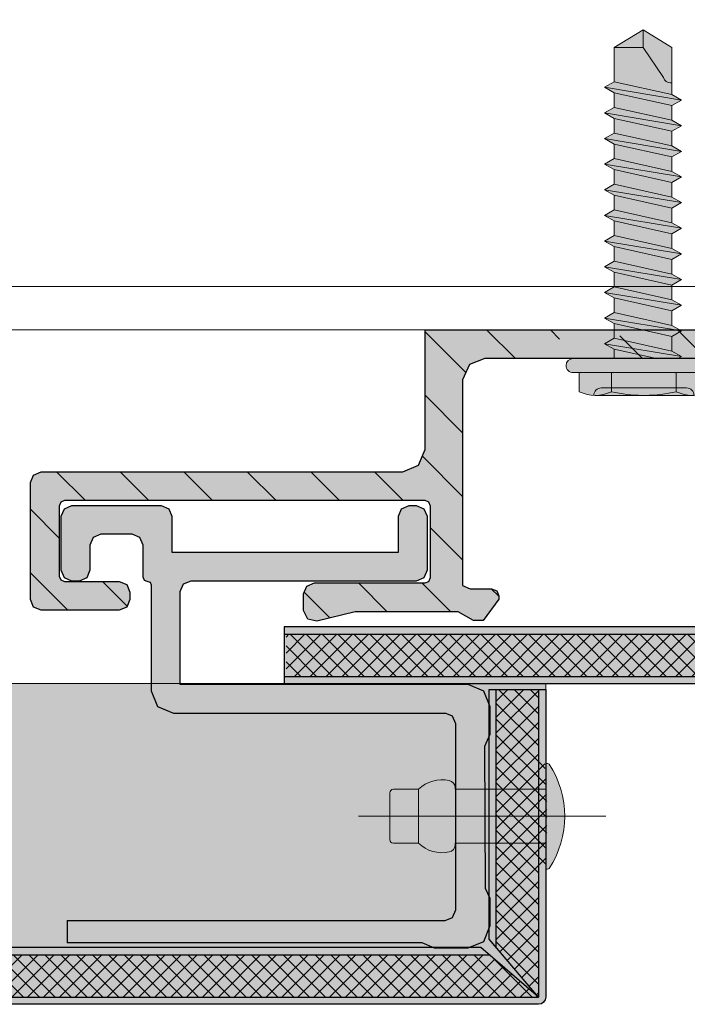
# Model space of a CAD drawing. Units: inches. Extents: x -666 to 272, y -265 to 292.
# Drawn here: x 106 to 108, y -10 to -7 of the extents above; entities that cross this region are included whole.
import ezdxf

# ---------------------------------------------------------------- set-up
doc = ezdxf.new("R2010")
doc.units = ezdxf.units.IN
doc.header["$MEASUREMENT"] = 0
doc.linetypes.add('ACAD_ISO02W100', pattern=[15, 12, -3])
doc.linetypes.add('MITTE2', pattern=[28.575000000000003, 19.05, -3.175, 3.175, -3.175])
doc.layers.get('Defpoints').update_dxf_attribs({"lineweight": 0})
for name, color, linetype, lineweight in [('Allface-Accessories', 200, 'Continuous', 9), ('Allface-Alu-Profiles', 7, 'Continuous', 9), ('Allface-Alu-Profiles-hidden', 253, 'ACAD_ISO02W100', 9), ('Allface-Centerlines', 1, 'MITTE2', 9), ('Cladding', 190, 'Continuous', 30), ('hatch elevation', 190, 'Continuous', 30)]:
    doc.layers.add(name, color=color, linetype=linetype, lineweight=lineweight)
doc.layers.add('Object', color=7, linetype='Continuous', transparency=0.6)
doc.layers.add('PANEL', color=7, linetype='Continuous')

# ---------------------------------------------------------------- blocks, each defined once
blk = doc.blocks.new('*U102')
at = {"layer": 'Allface-Alu-Profiles'}
blk.add_line((-44.50725130432451, 6.31494856406789e-13), (-2.033108306187181, 1.905142710256769e-13), dxfattribs=at)
at = {"layer": 'Allface-Alu-Profiles-hidden', "linetype": 'Continuous'}
blk.add_line((-44.50725130432453, 0.1200000000006031), (-2.033108306187209, 0.1200000000001905), dxfattribs=at)
blk = doc.blocks.new('Dry-Set Wall Clip')
at = {"layer": 'Allface-Alu-Profiles', "lineweight": 0, "transparency": 33554483}
h = blk.add_hatch(color=251, dxfattribs=at)
h.dxf.hatch_style = 1
h.paths.add_polyline_path([(335954.7784401717, 34158.41884957621), (335954.6988328726, 34158.41884957621), (335954.698872328, 34158.39280828957), (335954.6984401717, 34158.39280828957), (335954.6984401717, 34158.11986785944), (335955.0316601717, 34158.11986785944), (335955.0755007921, 34158.10170847987), (335955.0936601717, 34158.05786785942), (335955.0936601717, 34157.05236785944), (335955.1024469683, 34157.031154656), (335955.1236601716, 34157.02236785944), (335955.448433745, 34157.02236785944), (335955.4696469484, 34157.031154656), (335955.478433745, 34157.05236785943), (335955.478433745, 34157.26909785943), (335955.4696469484, 34157.29031106288), (335955.448433745, 34157.29909785944), (335955.4284337451, 34157.29909785944), (335955.4072205416, 34157.29031106288), (335955.398433745, 34157.26909785945), (335955.398433745, 34157.11736785945), (335955.3940403467, 34157.10676125772), (335955.383433745, 34157.10236785944), (335955.1886601717, 34157.10236785944), (335955.17805357, 34157.10676125772), (335955.1736601717, 34157.11736785945), (335955.1736601717, 34158.11986785943), (335955.17805357, 34158.13047446116), (335955.1886601717, 34158.13486785944), (335955.3874801717, 34158.13486785944), (335955.3980867734, 34158.13047446116), (335955.4024801716, 34158.11986785944), (335955.4024801716, 34157.81186785943), (335955.4112669682, 34157.790654656), (335955.4324801717, 34157.78186785944), (335955.4794801717, 34157.78186785944), (335955.5030973069, 34157.793368375), (335955.5086071601, 34157.81905246448), (335955.4824801717, 34157.92497345537), (335955.4824801717, 34158.21169169312), (335955.5067124362, 34158.25443400415), (335955.5067124362, 34158.28118557884), (335955.4474801717, 34158.32486785944), (335955.4384801717, 34158.32486785944), (335955.424338036, 34158.31900999507), (335955.4184801717, 34158.30486785944), (335955.4184801717, 34158.24486785944), (335955.4096933751, 34158.22365465601), (335954.8378845993, 34158.22429136532), (335954.7957051436, 34158.24331109243), (335954.7784401717, 34158.28623867399)])
h.paths.add_polyline_path([(335954.698872328, 34158.41887887741), (335954.7784401716, 34158.41887887742), (335954.7784401717, 34159.20240785944), (335955.4474801717, 34159.20240785944), (335955.4913207921, 34159.220567239), (335955.5094801717, 34159.26440785944), (335955.5094801717, 34159.94190785941), (335955.5006933751, 34159.96312106288), (335955.4794801717, 34159.97190785944), (335955.4350332934, 34159.96580600911), (335955.4113308714, 34159.92172797462), (335955.4113308714, 34159.83307335473), (335955.4244801717, 34159.78390785943), (335955.4474801717, 34159.78390785943), (335955.4474801717, 34159.31240785946), (335955.4386933751, 34159.29119465601), (335955.4174801717, 34159.28240785943), (335955.2026601717, 34159.28240785943), (335955.1814469682, 34159.291194656), (335955.1726601717, 34159.31240785944), (335955.1726601717, 34160.25645110984), (335955.1545007922, 34160.30029173025), (335955.1106601717, 34160.31845110982), (335954.7904401717, 34160.31845110982), (335954.7692269683, 34160.32723790638), (335954.7604401717, 34160.34845110981), (335954.7604401717, 34160.81845110982), (335954.6984401717, 34160.81845110982), (335954.6984401717, 34160.33024028956), (335954.698872328, 34160.33024028956), (335954.698872328, 34160.31740779203), (335954.7165995513, 34160.27461048938), (335954.7604401717, 34160.25645110982), (335955.0806601717, 34160.25645110982), (335955.1018733751, 34160.24766431325), (335955.1106601717, 34160.22645110983), (335955.1106601717, 34159.31240785945), (335955.1018733751, 34159.29119465601), (335955.0806601717, 34159.28240785943), (335954.7284401717, 34159.28240785943), (335954.7072269683, 34159.27362106287), (335954.698872328, 34159.25345117723)])
at = {"layer": 'PANEL'}
h = blk.add_hatch(dxfattribs=at)
h.set_pattern_fill('ANSI31', color=256, style=0)
h.set_pattern_definition([(45, (308490.2120516631, 29458.17383227362), (-0.08838834764831843, 0.08838834764831845), [])])
h.paths.add_polyline_path([(335954.698872328, 34159.25345117723), (335954.7072269683, 34159.27362106287), (335954.7284401717, 34159.28240785943), (335955.0806601717, 34159.28240785943), (335955.1018733751, 34159.29119465601), (335955.1106601717, 34159.31240785945), (335955.1106601717, 34160.22645110983), (335955.1018733751, 34160.24766431325), (335955.0806601717, 34160.25645110982), (335954.7604401717, 34160.25645110982), (335954.7165995513, 34160.27461048938), (335954.698872328, 34160.31740779203), (335954.698872328, 34160.33024028956), (335954.6984401717, 34160.33024028956), (335954.6984401717, 34160.81845110982), (335954.7604401717, 34160.81845110982), (335954.7604401717, 34160.34845110981), (335954.7692269683, 34160.32723790638), (335954.7904401717, 34160.31845110982), (335955.1106601717, 34160.31845110982), (335955.1545007922, 34160.30029173025), (335955.1726601717, 34160.25645110984), (335955.1726601717, 34159.31240785944), (335955.1814469682, 34159.291194656), (335955.2026601717, 34159.28240785943), (335955.4174801717, 34159.28240785943), (335955.4386933751, 34159.29119465601), (335955.4474801717, 34159.31240785946), (335955.4474801717, 34159.78390785943), (335955.4244801717, 34159.78390785943), (335955.4113308714, 34159.83307335473), (335955.4113308714, 34159.92172797462), (335955.4350332934, 34159.96580600911), (335955.4794801717, 34159.97190785944), (335955.5006933751, 34159.96312106288), (335955.5094801717, 34159.94190785941), (335955.5094801717, 34159.26440785944), (335955.4913207921, 34159.220567239), (335955.4474801717, 34159.20240785944), (335954.7784401717, 34159.20240785944), (335954.7784401717, 34158.67650701316), (335954.7732354824, 34158.68552435573), (335954.7579634433, 34158.65907195441), (335954.7172047252, 34158.65907239993), (335954.7019366745, 34158.68552493832), (335954.698872328, 34158.68021721597)])
h.paths.add_polyline_path([(335954.6984401717, 34158.39280828957), (335954.698872328, 34158.39280828957), (335954.698872328, 34158.49807265626), (335954.7223108925, 34158.49807265626), (335954.7375831311, 34158.47162011798), (335954.7528558429, 34158.49807323896), (335954.7784401717, 34158.49807323896), (335954.7784401717, 34158.28623867399), (335954.7957051436, 34158.24331109243), (335954.8378845993, 34158.22429136532), (335955.4096933751, 34158.22365465601), (335955.4184801717, 34158.24486785944), (335955.4184801717, 34158.30486785944), (335955.424338036, 34158.31900999507), (335955.4384801717, 34158.32486785944), (335955.4474801717, 34158.32486785944), (335955.5067124362, 34158.28118557884), (335955.5067124362, 34158.25443400415), (335955.4824801717, 34158.21169169312), (335955.4824801717, 34157.92497345537), (335955.5086071601, 34157.81905246448), (335955.5030973069, 34157.793368375), (335955.4794801717, 34157.78186785944), (335955.4324801717, 34157.78186785944), (335955.4112669682, 34157.790654656), (335955.4024801716, 34157.81186785943), (335955.4024801716, 34158.11986785944), (335955.3980867734, 34158.13047446116), (335955.3874801717, 34158.13486785944), (335955.1886601717, 34158.13486785944), (335955.17805357, 34158.13047446116), (335955.1736601717, 34158.11986785943), (335955.1736601717, 34157.11736785945), (335955.17805357, 34157.10676125772), (335955.1886601717, 34157.10236785944), (335955.383433745, 34157.10236785944), (335955.3940403467, 34157.10676125772), (335955.398433745, 34157.11736785945), (335955.398433745, 34157.26909785945), (335955.4072205416, 34157.29031106288), (335955.4284337451, 34157.29909785944), (335955.448433745, 34157.29909785944), (335955.4696469484, 34157.29031106288), (335955.478433745, 34157.26909785943), (335955.478433745, 34157.05236785943), (335955.4696469484, 34157.031154656), (335955.448433745, 34157.02236785944), (335955.1236601716, 34157.02236785944), (335955.1024469683, 34157.031154656), (335955.0936601717, 34157.05236785944), (335955.0936601717, 34158.05786785942), (335955.0755007921, 34158.10170847987), (335955.0316601717, 34158.11986785944), (335954.6984401717, 34158.11986785944)])
for p, q in [((335954.6984401717, 34158.11986785944), (335954.6984401717, 34159.25240785944)), ((335954.7784401717, 34159.20240785944), (335954.7784401717, 34158.28623867399)), ((335955.4243380361, 34158.31900999507), (335955.4384801717, 34158.32486785944)), ((335955.4384801717, 34158.32486785944), (335955.4474801717, 34158.32486785944)), ((335955.4474801717, 34158.32486785944), (335955.5067124362, 34158.28118557884)), ((335955.4184801717, 34158.30486785944), (335955.4243380361, 34158.31900999507)), ((335955.4184801717, 34158.24486785944), (335955.4184801717, 34158.30486785944)), ((335954.7784401717, 34158.28623867399), (335954.7957051435, 34158.24331109244)), ((335955.5067124362, 34158.28118557884), (335955.5067124362, 34158.25443400414)), ((335954.7957051435, 34158.24331109244), (335954.8378845993, 34158.22429136532)), ((335955.4096933751, 34158.22365465601), (335955.4184801717, 34158.24486785944)), ((335955.5067124362, 34158.25443400414), (335955.4824801717, 34158.21169169311)), ((335954.8378845993, 34158.22429136532), (335955.4096933751, 34158.22365465601)), ((335955.4824801717, 34158.21169169311), (335955.4824801717, 34157.92497345538)), ((335955.17805357, 34158.13047446116), (335955.1736601717, 34158.11986785944)), ((335955.1886601717, 34158.13486785944), (335955.17805357, 34158.13047446116)), ((335955.3874801717, 34158.13486785944), (335955.1886601717, 34158.13486785944)), ((335955.3980867734, 34158.13047446116), (335955.3874801717, 34158.13486785944)), ((335955.4024801716, 34158.11986785944), (335955.3980867734, 34158.13047446116)), ((335955.0316601717, 34158.11986785944), (335954.6984401717, 34158.11986785944)), ((335955.0755007921, 34158.10170847987), (335955.0316601717, 34158.11986785944)), ((335955.0936601717, 34158.05786785944), (335955.0755007921, 34158.10170847987)), ((335955.1736601717, 34158.11986785944), (335955.1736601717, 34157.11736785944)), ((335955.4024801716, 34157.81186785944), (335955.4024801716, 34158.11986785944)), ((335955.0936601717, 34157.05236785944), (335955.0936601717, 34158.05786785944)), ((335955.4824801717, 34157.92497345538), (335955.5086071601, 34157.81905246448)), ((335955.4112669682, 34157.790654656), (335955.4024801716, 34157.81186785944)), ((335955.5086071601, 34157.81905246448), (335955.5030973069, 34157.79336837501)), ((335955.4324801717, 34157.78186785944), (335955.4112669682, 34157.790654656)), ((335955.4794801717, 34157.78186785944), (335955.4324801717, 34157.78186785944)), ((335955.5030973069, 34157.79336837501), (335955.4794801717, 34157.78186785944)), ((335955.398433745, 34157.26909785944), (335955.4072205416, 34157.29031106288)), ((335955.4072205416, 34157.29031106288), (335955.4284337451, 34157.29909785944)), ((335955.4284337451, 34157.29909785944), (335955.448433745, 34157.29909785944)), ((335955.448433745, 34157.29909785944), (335955.4696469484, 34157.29031106288)), ((335955.4696469484, 34157.29031106288), (335955.478433745, 34157.26909785944)), ((335955.398433745, 34157.11736785944), (335955.398433745, 34157.26909785944)), ((335955.478433745, 34157.26909785944), (335955.478433745, 34157.05236785944)), ((335955.1736601717, 34157.11736785944), (335955.17805357, 34157.10676125772)), ((335955.3940403467, 34157.10676125772), (335955.398433745, 34157.11736785944)), ((335955.17805357, 34157.10676125772), (335955.1886601717, 34157.10236785944)), ((335955.1886601717, 34157.10236785944), (335955.383433745, 34157.10236785944)), ((335955.383433745, 34157.10236785944), (335955.3940403467, 34157.10676125772)), ((335955.1024469683, 34157.031154656), (335955.0936601717, 34157.05236785944)), ((335955.478433745, 34157.05236785944), (335955.4696469484, 34157.031154656)), ((335955.1236601716, 34157.02236785944), (335955.1024469683, 34157.031154656)), ((335955.448433745, 34157.02236785944), (335955.1236601716, 34157.02236785944)), ((335955.4696469484, 34157.031154656), (335955.448433745, 34157.02236785944))]:
    blk.add_line(p, q, dxfattribs=at)
blk = doc.blocks.new('Dry-Set Panel Extrusion')
at = {"layer": 'Allface-Alu-Profiles', "lineweight": 0, "transparency": 33554636}
h = blk.add_hatch(color=251, dxfattribs=at)
h.dxf.hatch_style = 1
h.paths.add_polyline_path([(335955.6746358185, 34159.30150603777), (335955.692795198, 34159.25766541734), (335955.7366358184, 34159.23950603778), (335955.8142957292, 34159.23950603778), (335955.8478367489, 34159.25450603778), (335956.2415586123, 34159.25319910171), (335956.2689759076, 34159.23950603778), (335956.3466358184, 34159.23950603778), (335956.3904764389, 34159.25766541734), (335956.4086358184, 34159.30150603779), (335956.4086358184, 34159.39411810668), (335956.3936358184, 34159.42765912635), (335956.3936358184, 34160.4149479097), (335956.3316358185, 34160.4149479097), (335956.3316358185, 34159.36450603778), (335956.3228490219, 34159.34329283435), (335956.3016358184, 34159.33450603778), (335955.7846358184, 34159.33450603778), (335955.763422615, 34159.34329283434), (335955.7546358184, 34159.36450603777), (335955.7546358184, 34160.11979603777), (335955.7364764389, 34160.16363665821), (335955.6926358184, 34160.18179603777), (335955.3981558185, 34160.18179603777), (335955.3910847506, 34160.18472496997), (335955.3881558185, 34160.19406603775), (335955.3852268863, 34160.20113710559), (335955.3781558184, 34160.20406603778), (335955.2878358184, 34160.20406603778), (335955.266622615, 34160.21285283434), (335955.2578358185, 34160.23406603779), (335955.2578358185, 34160.32179603779), (335955.266622615, 34160.34300924121), (335955.2878358184, 34160.35179603777), (335955.3579058184, 34160.35179603777), (335955.3791190219, 34160.36058283434), (335955.3879058184, 34160.38179603779), (335955.3879058184, 34160.40179603779), (335955.3791190219, 34160.42300924121), (335955.3579058184, 34160.43179603777), (335955.2078358184, 34160.43179603777), (335955.186622615, 34160.42300924121), (335955.1778358184, 34160.40179603779), (335955.1778358184, 34160.15406603779), (335955.186622615, 34160.13285283434), (335955.2078358184, 34160.12406603777), (335955.3079058185, 34160.12406603777), (335955.3079058185, 34159.49429603777), (335955.2078358184, 34159.49429603777), (335955.186622615, 34159.48550924121), (335955.1778358184, 34159.46429603778), (335955.1778358184, 34159.44429603777), (335955.186622615, 34159.42308283434), (335955.2078358184, 34159.41429603777), (335955.3579058184, 34159.41429603778), (335955.3791190219, 34159.42308283434), (335955.3879058184, 34159.44429603778), (335955.3879058184, 34160.07179603779), (335955.396692615, 34160.09300924121), (335955.4179058184, 34160.10179603777), (335955.6746358185, 34160.10179603777)])
at = {"layer": 'PANEL'}
for p, q in [((335955.2078358184, 34160.43179603777), (335955.186622615, 34160.42300924121)), ((335955.3579058184, 34160.43179603777), (335955.2078358184, 34160.43179603777)), ((335955.3791190219, 34160.42300924121), (335955.3579058184, 34160.43179603777)), ((335955.186622615, 34160.42300924121), (335955.1778358184, 34160.40179603778)), ((335955.1778358184, 34160.40179603778), (335955.1778358184, 34160.15406603777)), ((335955.3879058184, 34160.40179603778), (335955.3791190219, 34160.42300924121)), ((335955.3879058184, 34160.38179603778), (335955.3879058184, 34160.40179603778)), ((335956.3316358185, 34160.4149479097), (335956.3316358185, 34159.36450603778)), ((335956.3316358185, 34160.4149479097), (335956.3936358184, 34160.4149479097)), ((335956.3936358184, 34159.42765912634), (335956.3936358184, 34160.4149479097)), ((335955.3791190219, 34160.36058283434), (335955.3879058184, 34160.38179603778)), ((335955.266622615, 34160.34300924121), (335955.2878358184, 34160.35179603777)), ((335955.2878358184, 34160.35179603777), (335955.3579058184, 34160.35179603777)), ((335955.3579058184, 34160.35179603777), (335955.3791190219, 34160.36058283434)), ((335955.2578358185, 34160.32179603777), (335955.266622615, 34160.34300924121)), ((335955.2578358185, 34160.23406603777), (335955.2578358185, 34160.32179603777)), ((335955.266622615, 34160.21285283434), (335955.2578358185, 34160.23406603777)), ((335955.2878358184, 34160.20406603778), (335955.266622615, 34160.21285283434)), ((335955.3781558184, 34160.20406603778), (335955.2878358184, 34160.20406603778)), ((335955.3781558184, 34160.20406603778), (335955.3852268863, 34160.20113710559)), ((335955.3852268863, 34160.20113710559), (335955.3881558185, 34160.19406603778)), ((335955.3881558185, 34160.19406603778), (335955.3910847506, 34160.18472496997)), ((335955.3910847506, 34160.18472496997), (335955.3981558185, 34160.18179603777)), ((335955.3981558185, 34160.18179603777), (335955.6926358184, 34160.18179603777)), ((335955.6926358184, 34160.18179603777), (335955.7364764389, 34160.16363665822)), ((335955.7364764389, 34160.16363665822), (335955.7546358184, 34160.11979603778)), ((335955.1778358184, 34160.15406603777), (335955.186622615, 34160.13285283434)), ((335955.186622615, 34160.13285283434), (335955.2078358184, 34160.12406603777)), ((335955.2078358184, 34160.12406603777), (335955.3079058185, 34160.12406603777)), ((335955.3079058185, 34160.12406603777), (335955.3079058185, 34159.49429603777)), ((335955.396692615, 34160.09300924121), (335955.4179058184, 34160.10179603777)), ((335955.4179058184, 34160.10179603777), (335955.6746358185, 34160.10179603777)), ((335955.6746358185, 34160.10179603777), (335955.6746358185, 34159.30150603777)), ((335955.7546358184, 34160.11979603778), (335955.7546358184, 34159.36450603777)), ((335955.3879058184, 34160.07179603777), (335955.396692615, 34160.09300924121)), ((335955.3879058184, 34159.44429603778), (335955.3879058184, 34160.07179603777)), ((335955.186622615, 34159.48550924121), (335955.1778358184, 34159.46429603778)), ((335955.2078358184, 34159.49429603777), (335955.186622615, 34159.48550924121)), ((335955.3079058185, 34159.49429603777), (335955.2078358184, 34159.49429603777)), ((335955.1778358184, 34159.46429603778), (335955.1778358184, 34159.44429603778)), ((335955.1778358184, 34159.44429603778), (335955.186622615, 34159.42308283434)), ((335955.3791190219, 34159.42308283434), (335955.3879058184, 34159.44429603778)), ((335955.186622615, 34159.42308283434), (335955.2078358184, 34159.41429603777)), ((335955.3579058184, 34159.41429603777), (335955.3791190219, 34159.42308283434)), ((335956.4086358184, 34159.39411810668), (335956.3936358184, 34159.42765912634)), ((335955.2078358184, 34159.41429603777), (335955.3579058184, 34159.41429603777)), ((335956.4086358184, 34159.30150603777), (335956.4086358184, 34159.39411810668)), ((335955.763422615, 34159.34329283435), (335955.7546358184, 34159.36450603777)), ((335956.3316358185, 34159.36450603778), (335956.3228490219, 34159.34329283435)), ((335955.7846358184, 34159.33450603778), (335955.763422615, 34159.34329283435)), ((335956.3016358184, 34159.33450603778), (335955.7846358184, 34159.33450603778)), ((335956.3228490219, 34159.34329283435), (335956.3016358184, 34159.33450603778)), ((335955.6746358185, 34159.30150603777), (335955.692795198, 34159.25766541734)), ((335956.3904764389, 34159.25766541734), (335956.4086358184, 34159.30150603777)), ((335955.692795198, 34159.25766541734), (335955.7366358184, 34159.23950603778)), ((335955.8142957292, 34159.23950603778), (335955.8478367489, 34159.25450603778)), ((335955.8478367489, 34159.25450603778), (335956.2415586123, 34159.25319910171)), ((335956.2415586123, 34159.25319910171), (335956.2689759076, 34159.23950603778)), ((335956.3466358184, 34159.23950603778), (335956.3904764389, 34159.25766541734)), ((335955.7366358184, 34159.23950603778), (335955.8142957292, 34159.23950603778)), ((335956.2689759076, 34159.23950603778), (335956.3466358184, 34159.23950603778))]:
    blk.add_line(p, q, dxfattribs=at)
blk = doc.blocks.new('PNL SCREW')
at = {"transparency": 33554534}
h = blk.add_hatch(color=251, dxfattribs=at)
h.dxf.hatch_style = 1
edge = h.paths.add_edge_path()
edge.add_line((120831.6402334521, 17641.12726646656), (120831.6249492485, 17641.10079299541))
edge.add_line((120831.6249492485, 17641.10079299541), (120831.6193124028, 17641.11055906702))
edge.add_line((120831.6193124028, 17641.11055906702), (120831.6193124028, 17641.00848944463))
edge.add_arc((120831.5999124028, 17641.00848944463), 0.0194000000046799, 269.9999999570225, 359.99999997851125, ccw=False)
edge.add_line((120831.5999124028, 17640.98908944463), (120831.5997124028, 17640.98908944463))
edge.add_arc((120831.5997124028, 17641.00848944463), 0.0194000000046799, 180.0000000107444, 270, ccw=False)
edge.add_line((120831.5803124028, 17641.00848944463), (120831.5803124028, 17641.02527616064))
edge.add_line((120831.5803124028, 17641.02527616064), (120831.5272176733, 17641.02527616064))
edge.add_arc((120831.6195176733, 17641.07030948162), 0.1026999999981742, 178.3905184775576, 206.0078238786108, ccw=False)
edge.add_line((120831.5168581904, 17641.07319402244), (120831.516817678, 17641.34047817939))
edge.add_arc((120831.6195176733, 17641.34050940764), 0.1026999999924472, 153.9921761286855, 180.0174220735618, ccw=False)
edge.add_line((120831.5272176733, 17641.38554272861), (120831.5803124028, 17641.38554272861))
edge.add_line((120831.5803124028, 17641.38554272861), (120831.5803124028, 17641.40232944463))
edge.add_arc((120831.5997124028, 17641.40232944463), 0.0194000000046799, 90, 180, ccw=False)
edge.add_line((120831.5997124028, 17641.42172944463), (120831.5999124028, 17641.42172944461))
edge.add_arc((120831.5999124028, 17641.40232944463), 0.01939999998649, 0, 90.00000008595498, ccw=False)
edge.add_line((120831.6193124028, 17641.40232944463), (120831.6193123676, 17641.28824861561))
edge.add_line((120831.6193123676, 17641.28824861561), (120831.6453314833, 17641.28824860759))
edge.add_line((120831.6453314833, 17641.28824860759), (120831.6606015998, 17641.31469723316))
edge.add_line((120831.6606015998, 17641.31469723316), (120831.6758715847, 17641.28824859817))
edge.add_line((120831.6758715847, 17641.28824859817), (120831.7166306148, 17641.2882485856))
edge.add_line((120831.7166306148, 17641.2882485856), (120831.7319004077, 17641.31469665057))
edge.add_line((120831.7319004077, 17641.31469665057), (120831.7471702059, 17641.28824857619))
edge.add_line((120831.7471702059, 17641.28824857619), (120831.7879271494, 17641.28824856362))
edge.add_line((120831.7879271494, 17641.28824856362), (120831.8031971592, 17641.31469724179))
edge.add_line((120831.8031971592, 17641.31469724179), (120831.8184671744, 17641.2882485542))
edge.add_line((120831.8184671744, 17641.2882485542), (120831.8592274526, 17641.28824854163))
edge.add_line((120831.8592274526, 17641.28824854163), (120831.8744974751, 17641.31469724179))
edge.add_line((120831.8744974751, 17641.31469724179), (120831.88976764, 17641.28824853222))
edge.add_line((120831.88976764, 17641.28824853222), (120831.9305273444, 17641.28824851965))
edge.add_line((120831.9305273444, 17641.28824851965), (120831.9457975167, 17641.31469724179))
edge.add_line((120831.9457975167, 17641.31469724179), (120831.9610676944, 17641.28824851023))
edge.add_line((120831.9610676944, 17641.28824851023), (120832.0018273735, 17641.28824849766))
edge.add_line((120832.0018273735, 17641.28824849766), (120832.0170975583, 17641.31469724179))
edge.add_line((120832.0170975583, 17641.31469724179), (120832.032366515, 17641.28824848824))
edge.add_line((120832.032366515, 17641.28824848824), (120832.0731258046, 17641.28824847567))
edge.add_line((120832.0731258046, 17641.28824847567), (120832.0883976001, 17641.31470000926))
edge.add_line((120832.0883976001, 17641.31470000926), (120832.1036692638, 17641.28824846626))
edge.add_line((120832.1036692638, 17641.28824846626), (120832.1444258336, 17641.28824845368))
edge.add_line((120832.1444258336, 17641.28824845368), (120832.1596975046, 17641.31470000926))
edge.add_line((120832.1596975046, 17641.31470000926), (120832.1749693183, 17641.28824844427))
edge.add_line((120832.1749693183, 17641.28824844427), (120832.2157266279, 17641.28824843171))
edge.add_line((120832.2157266279, 17641.28824843171), (120832.230998643, 17641.31470058335))
edge.add_line((120832.230998643, 17641.31470058335), (120832.2462708008, 17641.28824842228))
edge.add_line((120832.2462708008, 17641.28824842228), (120832.2870263508, 17641.28824840972))
edge.add_line((120832.2870263508, 17641.28824840972), (120832.3023002386, 17641.31470380495))
edge.add_line((120832.3023002386, 17641.31470380495), (120832.3175742691, 17641.28824840029))
edge.add_line((120832.3175742691, 17641.28824840029), (120832.3583273515, 17641.28824838773))
edge.add_line((120832.3583273515, 17641.28824838773), (120832.3736015141, 17641.31470425897))
edge.add_line((120832.3736015141, 17641.31470425897), (120832.3888758194, 17641.28824837831))
edge.add_line((120832.3888758194, 17641.28824837831), (120832.4842111572, 17641.28824834891))
edge.add_line((120832.4842111572, 17641.28824834891), (120832.5327718362, 17641.20774650293))
edge.add_line((120832.5327718362, 17641.20774650293), (120832.484212561, 17641.1272662143))
edge.add_line((120832.484212561, 17641.1272662143), (120832.3532293291, 17641.12726625345))
edge.add_line((120832.3532293291, 17641.12726625345), (120832.3379492999, 17641.10080000409))
edge.add_line((120832.3379492999, 17641.10080000409), (120832.3226733301, 17641.12726626258))
edge.add_line((120832.3226733301, 17641.12726626258), (120832.2819283281, 17641.12726627477))
edge.add_line((120832.2819283281, 17641.12726627477), (120832.2666480244, 17641.10079955007))
edge.add_line((120832.2666480244, 17641.10079955007), (120832.2513717803, 17641.12726628389))
edge.add_line((120832.2513717803, 17641.12726628389), (120832.2106286047, 17641.12726629607))
edge.add_line((120832.2106286047, 17641.12726629607), (120832.1953464288, 17641.10079632846))
edge.add_line((120832.1953464288, 17641.10079632846), (120832.1800683129, 17641.1272663052))
edge.add_line((120832.1800683129, 17641.1272663052), (120832.1393276035, 17641.12726631738))
edge.add_line((120832.1393276035, 17641.12726631738), (120832.1240452903, 17641.10079575438))
edge.add_line((120832.1240452903, 17641.10079575438), (120832.1087668308, 17641.12726632652))
edge.add_line((120832.1087668308, 17641.12726632652), (120832.0680277114, 17641.12726633869))
edge.add_line((120832.0680277114, 17641.12726633869), (120832.0527452487, 17641.10079575438))
edge.add_line((120832.0527452487, 17641.10079575438), (120832.0374667769, 17641.12726634783))
edge.add_line((120832.0374667769, 17641.12726634783), (120831.9967281823, 17641.12726636))
edge.add_line((120831.9967281823, 17641.12726636), (120831.981445207, 17641.1007929869))
edge.add_line((120831.981445207, 17641.1007929869), (120831.9661640328, 17641.12726636914))
edge.add_line((120831.9661640328, 17641.12726636914), (120831.9254292503, 17641.12726638131))
edge.add_line((120831.9254292503, 17641.12726638131), (120831.9101453024, 17641.1007929869))
edge.add_line((120831.9101453024, 17641.1007929869), (120831.8948650764, 17641.12726639045))
edge.add_line((120831.8948650764, 17641.12726639045), (120831.8541293582, 17641.12726640263))
edge.add_line((120831.8541293582, 17641.12726640263), (120831.8388452607, 17641.1007929869))
edge.add_line((120831.8388452607, 17641.1007929869), (120831.8235648851, 17641.12726641176))
edge.add_line((120831.8235648851, 17641.12726641176), (120831.7828287803, 17641.12726642393))
edge.add_line((120831.7828287803, 17641.12726642393), (120831.7675448078, 17641.1007929869))
edge.add_line((120831.7675448078, 17641.1007929869), (120831.7522645572, 17641.12726643308))
edge.add_line((120831.7522645572, 17641.12726643308), (120831.7115325048, 17641.12726644525))
edge.add_line((120831.7115325048, 17641.12726644525), (120831.6962480563, 17641.10079241282))
edge.add_line((120831.6962480563, 17641.10079241282), (120831.6809675943, 17641.12726645438))
edge.add_line((120831.6809675943, 17641.12726645438), (120831.6402334521, 17641.12726646656))
at = {"color": 0}
for p, q in [((120831.5803124028, 17641.00848944463), (120831.5803124028, 17641.40232944463)), ((120831.5997124028, 17641.42172944462), (120831.5999124028, 17641.42172944462)), ((120831.6193124028, 17641.40232944463), (120831.6193124028, 17641.00848944463)), ((120831.5803124028, 17641.38554272861), (120831.5272176733, 17641.38554272861)), ((120831.5803124028, 17641.29547608662), (120831.5803124028, 17641.38554272861)), ((120831.5168176733, 17641.34476944463), (120831.5169008733, 17641.34476944463)), ((120831.5168176733, 17641.34050940762), (120831.5168592733, 17641.06604944462)), ((120831.5376176733, 17641.32405264463), (120831.5376176733, 17641.23660944463)), ((120831.5376176733, 17641.32405264463), (120831.5376176733, 17641.08676624463)), ((120831.5272176733, 17641.29547608662), (120831.5803124028, 17641.29547608662)), ((120831.6606015998, 17641.31469723316), (120831.6249492485, 17641.10079299541)), ((120831.6453295607, 17641.28824527747), (120831.6606015998, 17641.31469723316)), ((120831.6606015998, 17641.31469723316), (120831.6758735019, 17641.28824527747)), ((120831.7319004077, 17641.31469665057), (120831.6962480563, 17641.10079241282)), ((120831.7166283685, 17641.28824469488), (120831.7319004077, 17641.31469665057)), ((120831.7319004077, 17641.31469665057), (120831.7471724468, 17641.28824469488)), ((120831.8031971592, 17641.31469724179), (120831.7675448078, 17641.1007929869)), ((120831.787925257, 17641.28824528598), (120831.8031971592, 17641.31469724179)), ((120831.8031971592, 17641.31469724179), (120831.8184690613, 17641.28824528598)), ((120831.8744974751, 17641.31469724179), (120831.8388452607, 17641.1007929869)), ((120831.8592255729, 17641.28824528598), (120831.8744974751, 17641.31469724179)), ((120831.8744974751, 17641.31469724179), (120831.8897695142, 17641.28824528598)), ((120831.9457975167, 17641.31469724179), (120831.9101453024, 17641.1007929869)), ((120831.9305254775, 17641.28824528598), (120831.9457975167, 17641.31469724179)), ((120831.9457975167, 17641.31469724179), (120831.9610695559, 17641.28824528598)), ((120832.0170975583, 17641.31469724179), (120831.981445207, 17641.1007929869)), ((120832.0018255192, 17641.28824528598), (120832.0170975583, 17641.31469724179)), ((120832.0170975583, 17641.31469724179), (120832.0323683637, 17641.28824528598)), ((120832.0883976001, 17641.31470000926), (120832.0527452487, 17641.10079575438)), ((120832.0731255609, 17641.28824805357), (120832.0883976001, 17641.31470000926)), ((120832.0883976001, 17641.31470000926), (120832.1036695021, 17641.28824805357)), ((120832.1596975046, 17641.31470000926), (120832.1240452903, 17641.10079575438)), ((120832.1444256026, 17641.28824805357), (120832.1596975046, 17641.31470000926)), ((120832.1596975046, 17641.31470000926), (120832.1749695438, 17641.28824805357)), ((120832.230998643, 17641.31470058335), (120832.1953464288, 17641.10079632846)), ((120832.215726741, 17641.28824862765), (120832.230998643, 17641.31470058335)), ((120832.230998643, 17641.31470058335), (120832.2462706822, 17641.28824862765)), ((120832.3023002386, 17641.31470380495), (120832.2666480244, 17641.10079955007)), ((120832.2870283366, 17641.28825184926), (120832.3023002386, 17641.31470380495)), ((120832.3023002386, 17641.31470380495), (120832.3175722779, 17641.28825184926)), ((120832.3736015141, 17641.31470425897), (120832.3379492999, 17641.10080000409)), ((120832.3583296121, 17641.28825230328), (120832.3736015141, 17641.31470425897)), ((120832.3736015141, 17641.31470425897), (120832.3888735533, 17641.28825230328)), ((120831.6193124028, 17641.17074015925), (120831.6453295607, 17641.28824527747)), ((120831.6193124028, 17641.28824411218), (120831.6453272301, 17641.28824411218)), ((120831.6758735019, 17641.28824527747), (120831.6402212876, 17641.12724539673)), ((120831.6758735019, 17641.28824469488), (120831.7166283685, 17641.28824469488)), ((120831.6809806782, 17641.12724378592), (120831.7166283685, 17641.28824469488)), ((120831.7471724468, 17641.28824469488), (120831.7115200955, 17641.12724495122)), ((120831.787925257, 17641.28824483196), (120831.7471686083, 17641.28824483196)), ((120831.7522772926, 17641.12724436851), (120831.7879259425, 17641.28824632282)), ((120831.8184690613, 17641.28824528598), (120831.7828167099, 17641.12724551667)), ((120831.8592255729, 17641.28824483196), (120831.8184689241, 17641.28824483196)), ((120831.8235776084, 17641.12724436851), (120831.8592266697, 17641.28824632282)), ((120831.8897695142, 17641.28824528598), (120831.8541173, 17641.12724551667)), ((120831.9305254775, 17641.28824483196), (120831.8897695142, 17641.28824483196)), ((120831.8948777873, 17641.12724436851), (120831.9305267113, 17641.28824632282)), ((120831.9610695559, 17641.28824528598), (120831.9254172045, 17641.12724551667)), ((120832.0018267531, 17641.28824483196), (120831.9610695559, 17641.28824483196)), ((120831.9661767321, 17641.12724436851), (120832.0018255192, 17641.28824632282)), ((120832.0323683637, 17641.28824528598), (120831.9967161495, 17641.12724551667)), ((120832.0731255609, 17641.28824483196), (120832.0323683637, 17641.28824483196)), ((120832.0374778706, 17641.12724712748), (120832.0731255609, 17641.28824805357)), ((120832.1036695021, 17641.28824805357), (120832.0680172879, 17641.12724828426)), ((120832.1036695021, 17641.28824747087), (120832.144423272, 17641.28824747087)), ((120832.1036695021, 17641.28824747087), (120832.144423272, 17641.28824747087)), ((120832.1087779123, 17641.12724712748), (120832.1444256026, 17641.28824805357)), ((120832.1749695438, 17641.28824805357), (120832.1393171924, 17641.12724828426)), ((120832.1749695438, 17641.28824747087), (120832.2157244104, 17641.28824747087)), ((120832.1800790507, 17641.12724770156), (120832.215726741, 17641.28824862765)), ((120832.2462706822, 17641.28824862765), (120832.2106184679, 17641.12724873828)), ((120832.2462711395, 17641.28825069248), (120832.287026006, 17641.28825069248)), ((120832.2513806463, 17641.12725092317), (120832.2870283366, 17641.28825184926)), ((120832.3175722779, 17641.28825184926), (120832.2819200635, 17641.12725195989)), ((120832.3175724149, 17641.2882511465), (120832.3583272815, 17641.2882511465)), ((120832.3226819217, 17641.12725137719), (120832.3583296121, 17641.28825230328)), ((120832.3888735533, 17641.28825230328), (120832.353221339, 17641.12725241391)), ((120832.3883648888, 17641.28824862765), (120832.4842111572, 17641.28824834891)), ((120832.4842111572, 17641.28824834891), (120832.5327718362, 17641.20774650293)), ((120832.4842153274, 17641.28824834891), (120832.4842139236, 17641.20774650293)), ((120832.5327718362, 17641.20774650293), (120832.4842153274, 17641.28824834891)), ((120832.4005821907, 17641.150994613), (120832.4842139236, 17641.20774650293)), ((120832.5327718362, 17641.20774650293), (120832.484212561, 17641.1272662143)), ((120832.4842139236, 17641.20774650293), (120832.5327718362, 17641.20774650293)), ((120831.6402212876, 17641.12724539673), (120831.6249492485, 17641.10079299541)), ((120831.6402212876, 17641.12724539673), (120831.6809795815, 17641.12724495122)), ((120831.6962480563, 17641.10079241282), (120831.6809806782, 17641.12724378592)), ((120831.7115200955, 17641.12724495122), (120831.6962480563, 17641.10079241282)), ((120831.7115200955, 17641.12724495122), (120831.7522772926, 17641.12724436851)), ((120831.7675448078, 17641.1007929869), (120831.7522772926, 17641.12724436851)), ((120831.7828167099, 17641.12724551667), (120831.7675448078, 17641.1007929869)), ((120831.8235748666, 17641.12724494259), (120831.7828167099, 17641.12724551667)), ((120831.8388452607, 17641.1007929869), (120831.8235776084, 17641.12724436851)), ((120831.8541173, 17641.12724551667), (120831.8388452607, 17641.1007929869)), ((120831.8948755937, 17641.12724494259), (120831.8541173, 17641.12724551667)), ((120831.9101453024, 17641.1007929869), (120831.8948777873, 17641.12724436851)), ((120831.9254172045, 17641.12724551667), (120831.9101453024, 17641.1007929869)), ((120831.9661754984, 17641.12724494259), (120831.9254172045, 17641.12724551667)), ((120831.981445207, 17641.1007929869), (120831.9661767321, 17641.12724436851)), ((120831.9967161495, 17641.12724551667), (120831.981445207, 17641.1007929869)), ((120832.0374744433, 17641.12724494259), (120831.9967161495, 17641.12724551667)), ((120832.0527452487, 17641.10079575438), (120832.0374778706, 17641.12724712748)), ((120832.0680172879, 17641.12724828426), (120832.0527452487, 17641.10079575438)), ((120832.0680172879, 17641.12724828426), (120832.1087755817, 17641.12724770156)), ((120832.0680172879, 17641.12724828426), (120832.1087755817, 17641.12724770156)), ((120832.1240452903, 17641.10079575438), (120832.1087779123, 17641.12724712748)), ((120832.1393171924, 17641.12724828426), (120832.1240452903, 17641.10079575438)), ((120832.1393171924, 17641.12724828426), (120832.1800754863, 17641.12724770156)), ((120832.1953464288, 17641.10079632846), (120832.1800790507, 17641.12724770156)), ((120832.2106184679, 17641.12724873828), (120832.1953464288, 17641.10079632846)), ((120832.2106184679, 17641.12724873828), (120832.2513733345, 17641.12724873828)), ((120832.2666480244, 17641.10079955007), (120832.2513806463, 17641.12725092317)), ((120832.2819200635, 17641.12725195989), (120832.2666480244, 17641.10079955007)), ((120832.2819200635, 17641.12725195989), (120832.3226783574, 17641.12725137719)), ((120832.3379492999, 17641.10080000409), (120832.3226819217, 17641.12725137719)), ((120832.353221339, 17641.12725241391), (120832.3379492999, 17641.10080000409)), ((120832.484212561, 17641.1272662143), (120832.3527160284, 17641.12726648791)), ((120832.3855936733, 17641.12726641275), (120832.3855936769, 17641.1310376613)), ((120831.5803124028, 17641.11534280263), (120831.5272176733, 17641.11534280263)), ((120831.5803124028, 17641.02527616064), (120831.5803124028, 17641.11534280263)), ((120831.6249492485, 17641.10079299541), (120831.6193124028, 17641.11055906704))]:
    blk.add_line(p, q, dxfattribs=at)
for centre, radius, start, end in [((120831.5997124028, 17641.40232944463), 0.01940000000058717, 89.9999999891611, 179.9999999972903), ((120831.5999124028, 17641.40232944463), 0.01940000000058717, 2.709744843812237e-09, 90.00000000000001), ((120831.6195176733, 17641.34050940762), 0.1026999999992889, 153.9921761144608, 206.0078238855391), ((120831.5169008733, 17641.32405264463), 0.02071679999880871, 359.9999999974987, 90.00000000000001), ((120831.9120176733, 17641.20540944463), 0.3952000000015284, 166.8264488933004, 179.4253548300056), ((120831.9120176733, 17641.20540944463), 0.3952000000022682, 180.5920138563909, 193.1735511079044), ((120832.4063740936, 17641.13103766988), 0.02078041668241874, 106.1837824757959, 180.0000236799207), ((120831.6195176733, 17641.07030948163), 0.1026999999992944, 153.9921761144608, 206.0078238855391), ((120831.5169008733, 17641.08676624463), 0.02071679999880795, 270, 2.501304012207844e-09)]:
    blk.add_arc(centre, radius, start, end, dxfattribs=at)
blk = doc.blocks.new('*U146')
at = {"transparency": 33554585}
h = blk.add_hatch(color=251, dxfattribs=at)
h.dxf.hatch_style = 1
edge = h.paths.add_edge_path()
edge.add_line((0, 0.0749549682000179), (-0.2518578696625013, 0.0749549682000179))
edge.add_line((-0.2518578696625013, 0.0749549682000179), (-0.2518578696625013, 0.07944484139852648))
edge.add_arc((-0.2718458611825059, 0.07944484139854183), 0.01998799152000452, 359.999999999956, 439.3761619301367)
edge.add_arc((-0.2884844975830216, 0.007209349212583926), 0.09410176972028342, 77.52726621423999, 133.9522355883503)
edge.add_line((-0.3537966264144927, 0.0749549682000179), (-0.4237545967344829, 0.0749549682000179))
edge.add_arc((-0.4237545967344971, 0.06496097244000502), 0.009993995760012878, 89.99999999991886, 179.9999999999181)
edge.add_line((-0.4337485924945099, 0.0649609724400193), (-0.4337485924945099, -0.06496097243999088))
edge.add_arc((-0.4237545967345115, -0.06496097243999102), 0.00999399575999843, 179.9999999999992, 270.000000000001)
edge.add_line((-0.4237545967345113, -0.07495496819998948), (-0.3537966264144927, -0.07495496819998948))
edge.add_arc((-0.2884844975830481, -0.007209349212540919), 0.09410176972027559, 226.0477644116675, 282.4727337857776)
edge.add_arc((-0.2718458611824884, -0.07944484139849947), 0.01998799151998705, 280.6238380698217, 360.000000000004)
edge.add_line((-0.2518578696625013, -0.07944484139849806), (-0.2518578696625013, -0.07495496819998948))
edge.add_line((-0.2518578696625013, -0.07495496819998948), (0, -0.07495496819998948))
edge.add_line((0, -0.07495496819998948), (0, 0.0749549682000179))
edge = h.paths.add_edge_path()
edge.add_arc((0.001744854861518777, -0.1313388414225344), 0.01573032776611126, 263.6314758482986, 300.3533657688711)
edge.add_arc((-0.2121889109814597, 2.842170943040401e-14), 0.2650127080852713, 326.8512143916865, 393.1487856083135)
edge.add_arc((0.001744854861518776, 0.1313388414225913), 0.01573032776611127, 59.64663423112896, 96.36852415170142)
edge.add_line((0, 0.1469720974219513), (0, -0.1469720974218944))
blk.add_line((-0.3537966264144927, -0.07495496819998948), (-0.3537966264144927, 0.0749549682000179))
for points in [[(0, -0.1469720974218944, 0.1616149173324379), (0.009693886225051074, -0.1449129385199797, 0.2976263632443394), (0.009693886225051074, 0.1449129385200365, 0.1616149173324379), (0, 0.1469720974219513)], [(0, 0.0749549682000179), (-0.2518578696625013, 0.0749549682000179), (-0.2518578696625013, 0.07944484139852648, 0.3608906745238271), (-0.2681608693155226, 0.09909021337119839, 0.2512984650133981), (-0.3537966264144927, 0.0749549682000179), (-0.4237545967344829, 0.0749549682000179, 0.4142135623730909), (-0.4337485924945099, 0.0649609724400193), (-0.4337485924945099, -0.06496097243999088, 0.4142135623731034), (-0.4237545967345113, -0.07495496819998948), (-0.3537966264144927, -0.07495496819998948, 0.2512984650133971), (-0.2681608693155226, -0.09909021337114154, 0.360890674523835), (-0.2518578696625013, -0.07944484139849806), (-0.2518578696625013, -0.07495496819998948), (0, -0.07495496819998948)]]:
    blk.add_lwpolyline(points, format="xyb", close=True)
at = {"layer": 'Allface-Centerlines'}
blk.add_line((-0.5204073719370115, 2.842170943040401e-14), (0.1673514157937745, 0), dxfattribs=at)

msp = doc.modelspace()

# ---------------------------------------------------------------- hatches: boundary and pattern name
at = {"layer": 'hatch elevation', "lineweight": 0, "transparency": 33554483}
h = msp.add_hatch(color=256, dxfattribs=at)
h.dxf.hatch_style = 1
edge = h.paths.add_edge_path()
edge.add_line((107.3834143236684, -9.516760431354754), (107.544299158538, -9.654240431272278))
edge.add_line((107.544299158538, -9.654240431272271), (107.4068191585332, -9.493355596446314))
edge.add_line((107.4068191585331, -9.493355596446321), (107.4068191585331, -8.79924043129094))
edge.add_line((107.4068191585331, -8.79924043129094), (107.5642991585421, -8.79924043129094))
edge.add_line((107.5642991585421, -8.79924043129094), (107.5642991585421, -9.65424043127959))
edge.add_arc((107.5442991585307, -9.65424043127959), 0.02000000001135049, -90.00000000000512, 0, ccw=False)
edge.add_line((107.5442991585307, -9.67424043129094), (87.00824113074769, -9.674240431288005))
edge.add_arc((87.00824113074766, -9.654240431285999), 0.02000000000200686, 180.0000000025394, 270.0000000000407, ccw=False)
edge.add_line((86.98824113074566, -9.65424043128688), (86.98824113072699, -8.78270792484981))
edge.add_line((86.98824113072699, -8.782707924849817), (87.00824113074039, -8.782707924849824))
edge.add_arc((87.00824113074042, -8.762707924840498), 0.02000000000931479, 180.000000000056, 270, ccw=False)
edge.add_line((86.98824113073108, -8.762707924840527), (86.98824113072799, -4.908558274860361))
edge.add_line((86.98824113072801, -4.908558274860354), (87.14572113073599, -4.908558274860354))
edge.add_line((87.14572113073596, -4.908558274860354), (87.14572113073596, -8.601823090005205))
edge.add_line((87.14572113073596, -8.601823090005212), (87.00824113073112, -8.76270792483114))
edge.add_line((87.00824113073112, -8.762707924831147), (87.16912596560074, -8.625227924797223))
edge.add_line((87.16912596560074, -8.625227924797215), (87.86324113072702, -8.625227924797215))
edge.add_line((87.86324113072702, -8.625227924797215), (87.86324113072702, -8.782707924849817))
edge.add_line((87.86324113072702, -8.782707924849817), (87.14572113077959, -8.782707924849817))
edge.add_line((87.14572113077959, -8.782707924849817), (87.14572113077959, -9.493355596414276))
edge.add_line((87.14572113077962, -9.493355596414276), (87.00824113074562, -9.65424043128391))
edge.add_line((87.00824113074562, -9.65424043128391), (87.16912596557167, -9.516760431279053))
edge.add_line((87.16912596557164, -9.516760431279053), (107.3834143236684, -9.516760431354747))
h = msp.add_hatch(color=256, dxfattribs=at)
h.dxf.hatch_style = 1
h.paths.add_polyline_path([(109.0013939592838, -8.625280431305413), (106.8368539592859, -8.625280431305413), (106.8368539592859, -8.782760431299806), (109.0013939592838, -8.782760431299806)])
at = {"layer": 'hatch elevation'}
h = msp.add_hatch(dxfattribs=at)
h.set_pattern_fill('ANSI37', color=256, scale=0.25, angle=-90.00000000000001, style=0)
h.set_pattern_definition([(315, (-4592.424852056653, 27456.68758023361), (0.02209708691207962, 0.0220970869120796), []), (44.99999999999999, (-4592.424852056653, 27456.68758023361), (-0.0220970869120796, 0.02209708691207962), [])])
h.paths.add_polyline_path([(106.8421268498725, -8.76276043128118), (106.8421268498725, -8.64528043132404), (109.0013939592838, -8.645280431294935), (109.0013939592838, -8.762760431310284)])
at = {"layer": 'hatch elevation', "lineweight": 0, "transparency": 33554483}
h = msp.add_hatch(color=256, dxfattribs=at)
h.dxf.hatch_style = 1
edge = h.paths.add_edge_path()
edge.add_line((86.98824113072705, -8.78276043128291), (107.5642991585421, -8.782760431227018))
edge.add_line((107.5642991585421, -8.782760431227018), (107.5642991585421, -9.654240431229368))
edge.add_arc((107.54429915854, -9.65424043122937), 0.02000000000202817, -89.99999999983709, 5.115907697472721e-12, ccw=False)
edge.add_line((107.5442991585401, -9.674240431231397), (87.00824113072913, -9.674240431287174))
edge.add_arc((87.00824113072908, -9.654240431285144), 0.02000000000202995, 180.0000000000051, 270.00000000016286, ccw=False)
edge.add_line((86.98824113072705, -9.654240431285146), (86.98824113072705, -8.78276043128291))
at = {"layer": 'hatch elevation'}
h = msp.add_hatch(dxfattribs=at)
h.set_pattern_fill('ANSI37', color=256, scale=0.25, angle=-90.00000000000001, style=0)
h.set_pattern_definition([(315, (-26153.35100288189, 167104.0753599108), (0.02209708691207962, 0.0220970869120796), []), (44.99999999999999, (-26153.35100288189, 167104.0753599108), (-0.0220970869120796, 0.02209708691207962), [])])
h.paths.add_polyline_path([(107.544299158538, -9.654240431272314), (107.544299158538, -9.301670960741006, 0.5899987984632179), (107.5626814063664, -9.2958994087613), (107.5671563552107, -9.196463341541943), (107.5671563552107, -9.151463341558241), (107.4268191585372, -9.151463341558241), (107.4268191585372, -9.516760431354754)])
h.paths.add_polyline_path([(107.5671563552107, -9.151463341558241), (107.5671563552107, -9.106463341516331), (107.5626814063664, -9.007027274355181, 0.5899987984632182), (107.544299158538, -9.001255722375475), (107.544299158538, -8.79924043129094), (107.4268191585372, -8.79924043129094), (107.4268191585372, -9.151463341558241)])
h = msp.add_hatch(dxfattribs=at)
h.set_pattern_fill('ANSI37', color=256, scale=0.25, angle=-90.00000000000001, style=0)
h.set_pattern_definition([(315, (-4592.717176857395, 27456.68758023361), (0.02209708691207962, 0.0220970869120796), []), (44.99999999999999, (-4592.717176857395, 27456.68758023361), (-0.0220970869120796, 0.02209708691207962), [])])
h.paths.add_polyline_path([(107.4068191585477, -9.536760431315173), (107.5442991585526, -9.654240431272314), (87.00824113074565, -9.654240431283924), (87.14572113077962, -9.536760431283128)])

# ---------------------------------------------------------------- linework, layer by layer
at = {"layer": 'Cladding'}
for p, q in [((106.8368539592859, -8.64528043132404), (109.0013939592838, -8.64528043132404)), ((106.8368539592859, -8.76276043128118), (109.0013939592838, -8.76276043128118)), ((107.4268191585372, -9.516760431354754), (107.4268191585372, -8.79924043129094))]:
    msp.add_line(p, q, dxfattribs=at)
msp.add_lwpolyline([(109.0013939592838, -8.625280431305413), (106.8368539592859, -8.625280431305413), (106.8368539592859, -8.782760431299806), (109.0013939592838, -8.782760431299806)], close=True, dxfattribs=at)
msp.add_lwpolyline([(107.544299158538, -8.79924043129094), (107.544299158538, -9.654240431272314), (107.4068191585331, -9.493355596446321), (107.4068191585331, -8.79924043129094), (107.5642991585421, -8.79924043129094), (107.5642991585421, -9.654240431272314, -0.414213562373095), (107.544299158538, -9.67424043129094), (94.10440504385848, -9.67424043128618), (87.00824113074565, -9.674240431287998, -0.414213562373095), (86.98824113074564, -9.654240431283924), (86.98824113072702, -9.246690007834204), (86.98824113072702, -8.782707924849817), (87.14572113077962, -8.782707924849817), (87.14572113077962, -9.493355596414276), (87.00824113074565, -9.654240431283924), (94.10440504385848, -9.654240431263915), (107.544299158538, -9.654240431272314), (107.3834143236684, -9.516760431354754), (94.10440504385848, -9.516760431358904), (87.16912596557164, -9.516760431279053), (87.00824113074565, -9.654240431283924), (87.00824113074565, -8.953785795389066), (87.00824113074565, -8.782707924849817)], format="xyb", dxfattribs=at)
msp.add_lwpolyline([(87.14572113077962, -9.536760431283128), (94.10440504385848, -9.536760431284947), (107.4068191585331, -9.536760431315173)], dxfattribs=at)
at = {"layer": 'Defpoints'}
msp.add_lwpolyline([(86.98824113072705, -8.78276043128291), (107.5642991585421, -8.782760431227018), (107.5642991585421, -9.654240431229368, -0.4142135623722948), (107.5442991585401, -9.674240431231397), (87.00824113072913, -9.674240431287174, -0.4142135623738906), (86.98824113072705, -9.654240431285146)], format="xyb", close=True, dxfattribs=at)

# ---------------------------------------------------------------- block references
at = {"layer": 'Allface-Accessories', "rotation": 89.99999999999997}
msp.add_blockref('PNL SCREW', (17749.04265301638, -120839.4983973279), dxfattribs=at)
at = {"layer": 'Allface-Accessories', "xscale": -1, "rotation": 180}
msp.add_blockref('*U146', (107.5642991585421, -9.151463341547242), dxfattribs=at)
at = {"layer": 'Allface-Alu-Profiles', "xscale": -1}
msp.add_blockref('*U102', (85.47446978133533, -7.798808274895406), dxfattribs=at)
at = {"layer": 'Object', "rotation": 270}
msp.add_blockref('Dry-Set Wall Clip', (-34050.89100913096, 335946.8996318968), dxfattribs=at)
at = {"layer": 'Object', "xscale": -1, "rotation": 90}
msp.add_blockref('Dry-Set Panel Extrusion', (34266.6487432169, 335946.8901728846), dxfattribs=at)

doc.saveas('drawing.dxf')
